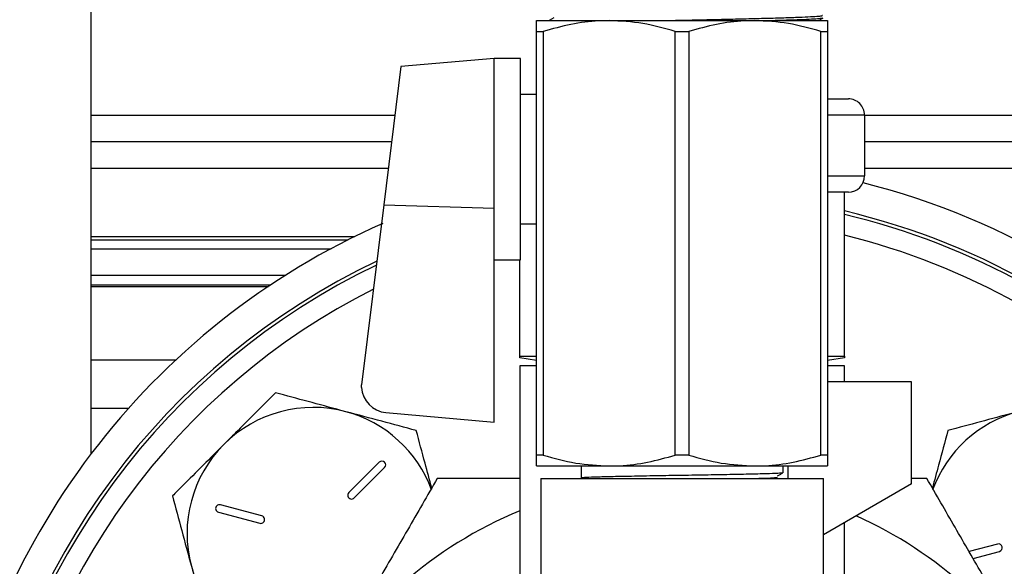
# Model space of a CAD drawing. Extents: x 0 to 16.5, y 0 to 11.7.
# Drawn here: x 9.6 to 9.9, y 5.9 to 6.1 of the extents above; entities that cross this region are included whole.
import ezdxf

# ---------------------------------------------------------------- set-up
doc = ezdxf.new("R2010")
doc.units = 0
doc.linetypes.add('SLD-SOLID', pattern=[0])
doc.layers.get('0').update_dxf_attribs({"linetype": 'CONTINUOUS'})
doc.layers.add('BRAND_TABLE', color=5, linetype='SLD-SOLID')
doc.styles.add('SLDTEXTSTYLE14', font='TXT', dxfattribs={"width": 0.75})
doc.dimstyles.new('SLDDIMSTYLE1', dxfattribs={"dimtxt": 0.1377952755905512, "dimasz": 0.13, "dimexe": 0, "dimexo": 0.0625, "dimgap": 0.0344488188976378, "dimtad": 1, "dimlfac": 12, "dimrnd": 1e-09, "dimzin": 12, "dimtxsty": 'SLDTEXTSTYLE14', "dimsah": 1, "dimcen": 0.09, "dimazin": 3, "dimtfac": 1, "dimtmove": 0, "dimatfit": 3, "dimtolj": 1, "dimtzin": 12})

# ---------------------------------------------------------------- blocks, each defined once
blk = doc.blocks.new('_D_3')
at = {"layer": 'BRAND_TABLE', "color": 1}
for p, q in [((7.760970333949039, 5.83526856038973), (7.760970333949039, 6.085268560389729)), ((9.802353699081335, 5.83526856038973), (7.721600255208882, 5.83526856038973)), ((7.760970333949039, 5.83526856038973), (7.760970333949039, 5.189835248555511)), ((8.056946874914097, 5.189835248555511), (7.721600255208882, 5.189835248555511)), ((7.760970333949039, 5.189835248555511), (7.760970333949039, 4.939835248555511))]:
    blk.add_line(p, q, dxfattribs=at)
for points in [[(7.760970333949039, 5.83526856038973), (7.780970333949039, 5.96526856038973), (7.74097033394904, 5.96526856038973)], [(7.760970333949039, 5.189835248555511), (7.74097033394904, 5.059835248555511), (7.780970333949039, 5.059835248555511)]]:
    blk.add_solid(points, dxfattribs=at)
at = {"layer": 'BRAND_TABLE', "color": 1, "insert": (7.583342896367197, 5.323209501672332), "char_height": 0.1377952755905512, "attachment_point": 1, "rotation": 90.00000000000041, "style": 'SLDTEXTSTYLE14'}
blk.add_mtext('7.75', dxfattribs=at)

msp = doc.modelspace()

# ---------------------------------------------------------------- linework, layer by layer
at = {"color": 7, "linetype": 'SLD-SOLID'}
for p, q in [((9.65876860531941, 5.974087024228907), (9.658768605319391, 7.430596403411102)), ((9.796674479182492, 6.108168822856903), (9.819199128508338, 6.108168822856903)), ((9.801982364109472, 6.109005143090414), (9.80053524198467, 6.108168822856903)), ((9.819199128508338, 6.108168822856903), (9.8642484271588, 6.108168822856903)), ((9.8642484271588, 6.108168822856903), (9.886773076483419, 6.108168822856903)), ((9.88392146437927, 6.108168822856903), (9.885292645431702, 6.10896112470525)), ((9.796674479182863, 6.104818043712965), (9.798767715768536, 6.104818043712965)), ((9.796674479182863, 5.973724326410289), (9.796674479182863, 6.104818043712965)), ((9.798767715768536, 6.104818043712965), (9.798767715768525, 5.973724326410289)), ((9.83963054124816, 6.104818043712965), (9.84381701441937, 6.104818043712965)), ((9.83963054124815, 5.973724326410289), (9.83963054124816, 6.104818043712965)), ((9.84381701441937, 6.104818043712965), (9.84381701441936, 5.973724326410289)), ((9.884679839898242, 5.973724326410289), (9.884679839898242, 6.104818043712965)), ((9.884679839898242, 6.104818043712965), (9.88677307648379, 6.104818043712965)), ((9.88677307648379, 6.104818043712965), (9.88677307648379, 5.973724326410289)), ((9.78355111960245, 6.096467356831651), (9.754668428656128, 6.093940448801725)), ((9.79175321933997, 6.096467356831651), (9.78355111960245, 6.096467356831651)), ((9.783551119602878, 6.050112649886068), (9.78355111960245, 6.096467356831651)), ((9.791753219340464, 6.065299377829026), (9.791753219339974, 6.09646735683165)), ((9.754668428656128, 6.093940448801722), (9.749404890907975, 6.051209670011831)), ((9.796674479182492, 6.085333227533114), (9.791753219339974, 6.085333227533114)), ((9.886773076483792, 6.083966477056312), (9.8932081528272, 6.08396647705631)), ((9.658768605319427, 6.078942860104068), (9.752821039573462, 6.07894286010407)), ((9.8982081528272, 6.078966477056301), (9.886773076483792, 6.078966477056311)), ((9.8982081528272, 6.078966477056301), (9.8982081528272, 6.060107286466201)), ((9.898208152827188, 6.078942860104071), (10.0246789502842, 6.078942860104073)), ((9.658768605319427, 6.070740760366536), (9.751810712525689, 6.070740760366537)), ((9.898208152827188, 6.070740760366539), (10.0246789502842, 6.07074076036654)), ((9.791753219339974, 6.034131398826403), (9.791753219340464, 6.065299377829026)), ((9.658768605319427, 6.062538660629003), (9.750800385477875, 6.062538660629004)), ((9.898208152827191, 6.062538660629006), (10.0246789502842, 6.062538660629007)), ((9.886773076483792, 6.060107286466212), (9.8982081528272, 6.060107286466201)), ((9.8932081528272, 6.055107286466211), (9.886773076483792, 6.055107286466211)), ((9.891958152820884, 6.004377971653894), (9.89195815282183, 6.055107286466205)), ((9.74940489090797, 6.051209670011796), (9.742540620914957, 5.995483727379774)), ((9.74940489090797, 6.051209670011796), (9.783551119602878, 6.050112649886056)), ((9.783551119602636, 5.983968549174867), (9.783551119602878, 6.050112649886068)), ((9.791753219339974, 6.045265528124939), (9.796674479182492, 6.045265528124939)), ((9.658768605319429, 6.041373880270741), (9.740413570231283, 6.041373880270742)), ((9.658768605319429, 6.040356764300747), (9.738370066413308, 6.040356764300748)), ((9.658768605319429, 6.03759458975799), (9.73306219820136, 6.037594589757992)), ((9.78355111960245, 6.034131398826402), (9.79175321933997, 6.034131398826402)), ((9.791489402820874, 6.004377971653855), (9.791489402821428, 6.034131398826402)), ((9.658768605319429, 6.029454697667726), (9.719106873868643, 6.029454697667727)), ((9.658768605319429, 6.026452671269074), (9.714476786527557, 6.026452671269075)), ((9.658768605319429, 6.025950046783873), (9.71372482551082, 6.025950046783874)), ((9.791489402820863, 6.003882189417702), (9.791489402820874, 6.004377971653855)), ((9.791489402820874, 6.004377971653855), (9.796674479182862, 6.004377971653857)), ((9.886773076483784, 6.004377971653892), (9.891958152820884, 6.004377971653894)), ((9.891958152820884, 6.004377971653894), (9.891958152820884, 6.003882189417741)), ((9.658768605319429, 6.003228411554579), (9.685094759297655, 6.003228411554579)), ((9.796674479182865, 6.002967920558064), (9.791489402820977, 6.003882189417703)), ((9.79148940281993, 6.001382189417624), (9.79148940281993, 5.92084440637891)), ((9.796674479182856, 6.00138218941772), (9.791489402819922, 6.00138218941772)), ((9.891958152820989, 6.003882189417731), (9.886773076483783, 6.002967920562454)), ((9.891958152819923, 6.001382189417722), (9.886773076483792, 6.001382189417722)), ((9.891958152819932, 5.996405599330753), (9.891958152819932, 6.001382189417625)), ((9.742540620914955, 5.994662756210222), (9.742540620914957, 5.995483727379774)), ((9.912791486153864, 5.996405599330743), (9.886773076483784, 5.996405599330757)), ((9.912791486153854, 5.964809749903717), (9.912791486153864, 5.996405599330743)), ((9.658768605319429, 5.988246276052879), (9.670431689393482, 5.988246276052879)), ((9.750017582454579, 5.986902353523244), (9.783551119602636, 5.983968549174867)), ((9.798767715768525, 5.973724326410289), (9.796674479182863, 5.973724326410289)), ((9.84381701441936, 5.973724326410289), (9.83963054124815, 5.973724326410289)), ((9.88677307648379, 5.973724326410289), (9.884679839898242, 5.973724326410289)), ((9.747995300821295, 5.971533929680865), (9.738604038883665, 5.96214266774323)), ((9.740261320402068, 5.960485386224826), (9.749652582339696, 5.969876648162456)), ((9.796674479182492, 5.970373547266352), (9.819199128508348, 5.970373547266352)), ((9.810473777832955, 5.970373547266336), (9.810473777832955, 5.966618227567722)), ((9.819199128508348, 5.970373547266352), (9.864248427158811, 5.970373547266352)), ((9.864248427158811, 5.970373547266352), (9.886773076483419, 5.970373547266352)), ((9.872973777832955, 5.968258647515229), (9.872973777832955, 5.970373547266336)), ((9.874472179970192, 5.970373547266313), (9.874472179970192, 5.966502156190198)), ((9.797973777832945, 5.966502156190236), (9.797973777832945, 5.891850608977507)), ((9.797973777832945, 5.966502156190236), (9.885473777832946, 5.966502156190236)), ((9.885473777832946, 5.891806906482805), (9.885473777832946, 5.966502156190236)), ((9.912791486153854, 5.964809749903717), (9.885473777832944, 5.949037863651005)), ((9.917501000647064, 5.966518560389711), (9.912791486153854, 5.966518560389708)), ((9.698198954115298, 5.956089690032076), (9.71102765649569, 5.952652249589311)), ((9.711634263632654, 5.954916138244673), (9.698805561252257, 5.95835357868744)), ((9.891958152819932, 5.921175412553161), (9.891958152819932, 5.952781619295267)), ((9.93936422125386, 5.946221435948287), (9.93057867902063, 5.943867357001814)), ((9.931791893294552, 5.941766008238923), (9.939970828390823, 5.943957547292921))]:
    msp.add_line(p, q, dxfattribs=at)
for centre, radius, start, end in [((9.8932081528272, 6.078966477056311), 0.005000000000000782, 359.9999999998888, 90), ((9.8932081528272, 6.060107286466211), 0.005000000000000782, 270.0000000000008, 359.9999999998888), ((9.841723777804958, 5.835268560389721), 0.229658792650919, 8.214244444759228, 75.88293522248819), ((9.841723777804958, 5.835268560389721), 0.2198162729658783, 8.584762747223813, 76.78952153680235), ((9.841723777806095, 5.835268560389698), 0.2187499999999999, 45.00000000000149, 76.72395382256467), ((9.841723777804958, 5.835268560389721), 0.229658792650919, 113.7738810463483, 171.7857555552408), ((9.84172377780619, 5.835268560389694), 0.2124999999999997, 45.00000000000169, 76.32601107367434), ((9.841723777804958, 5.835268560389721), 0.21981627296588, 115.4527262201637, 171.4152372527763), ((9.841723777806095, 5.835268560389698), 0.2187500000000012, 115.6306532899154, 171.3730734413175), ((9.84172377780619, 5.835268560389694), 0.2124999999999994, 116.7172262424111, 171.1173178617118), ((9.750732442549324, 5.995073241794994), 0.008202099737544625, 182.8686459824157, 264.9999999997858), ((9.72755549542762, 5.949436842768784), 0.03906249999999845, 74.99999999999413, 134.9999999999972), ((9.72755549542762, 5.949436842768784), 0.03906249999999845, 20.25514697839976, 74.99999999999413), ((9.955892060185786, 5.949436842768806), 0.03906249999998935, 105.0000000000014, 159.6751815130386), ((9.72755549542762, 5.949436842768784), 0.03906249999999341, 134.9999999999972, 194.9999999999999), ((9.748823941580495, 5.970705288921657), 0.001171875000001705, 315.0000000000008, 134.9999999997544), ((9.739432679642862, 5.961314026984028), 0.001171875000001705, 134.9999999998465, 315.0000000001236), ((9.698502257683776, 5.957221634359757), 0.001171875000000633, 74.99999999992392, 255.00000000007), ((9.841723777816119, 5.835268560389712), 0.1312499999999994, 112.5033900400725, 150.0000000000084), ((9.71133096006418, 5.953784193916992), 0.001171875000001216, 254.9999999994828, 75.00000000024824), ((9.841723777816119, 5.835268560389712), 0.13125, 30.00000000000172, 65.73350895163784), ((9.939667524822342, 5.945089491620601), 0.001171875000003206, 285.0000000001106, 105.0000000000424), ((9.72755549542762, 5.949436842768784), 0.03906249999999673, 194.9999999999999, 254.9999999999943)]:
    msp.add_arc(centre, radius, start, end, dxfattribs=at)
for points, knots in [([(9.796674479182863, 6.104818043712965), (9.796674479182863, 6.104891317113657), (9.796674479182851, 6.105940646836766), (9.79667447918267, 6.107663766950655), (9.796674479182553, 6.107999618739373), (9.796674479182492, 6.108168822856903)], [0, 0, 0, 0, 0.03591201094490307, 0.5142867690790113, 1, 1, 1, 1]), ([(9.819199128508338, 6.108168822856903), (9.81811740306035, 6.108149766240325), (9.814146900350044, 6.108079818410294), (9.80726614270963, 6.107195149588496), (9.801612228136847, 6.105613685907762), (9.798767715768536, 6.104818043712965)], [0, 0, 0, 0, 0.1568767951785187, 0.5758205481791293, 1, 1, 1, 1]), ([(9.83963054124816, 6.104818043712965), (9.836300530753876, 6.105760762644738), (9.829586823872258, 6.107661398871122), (9.822680103402517, 6.107998782237368), (9.819199128508338, 6.108168822856903)], [0, 0, 0, 0, 0.4960017696633916, 1, 1, 1, 1]), ([(9.835201339238276, 6.108168822856903), (9.83691617628787, 6.108206587988319), (9.841019607719145, 6.108296956124052), (9.847678432551097, 6.108445370914883), (9.854833977338957, 6.108597812070957), (9.86168819629075, 6.108761945306506), (9.867916087876896, 6.108923071475822), (9.873456702733892, 6.109077699204938), (9.878047544512745, 6.109241704113126), (9.881662636774486, 6.109402277164555), (9.88405204510836, 6.109556224569651), (9.885257548608077, 6.1096956060889), (9.885171561896188, 6.109774405692699), (9.885142148031171, 6.109801361031014)], [0, 0, 0, 0, 0.06931468357383151, 0.165863019633842, 0.2652110214341074, 0.3617700026087621, 0.4611273851173491, 0.5577125863770344, 0.6570968359472649, 0.7537143967545809, 0.8531336644097023, 0.9497607656372089, 1, 1, 1, 1]), ([(9.8642484271588, 6.108168822856903), (9.86316670171083, 6.108149766240325), (9.859196199000554, 6.108079818410297), (9.852315441360293, 6.107195149588436), (9.846661526787623, 6.105613685907742), (9.84381701441937, 6.104818043712965)], [0, 0, 0, 0, 0.1568767951768709, 0.5758205481784922, 1, 1, 1, 1]), ([(9.884679839898242, 6.104818043712965), (9.881349829404007, 6.105760762644717), (9.87463612252249, 6.10766139887106), (9.867729402052902, 6.107998782237348), (9.8642484271588, 6.108168822856903)], [0, 0, 0, 0, 0.4960017696636095, 1, 1, 1, 1]), ([(9.885211602672353, 6.108966864956857), (9.885232069160153, 6.108960395275036), (9.8854268603215, 6.108898819647228), (9.884616091615516, 6.108791747248538), (9.882703521785086, 6.108628757339393), (9.879507454875196, 6.1084655587277), (9.875502475350697, 6.108318383329094), (9.872168393450039, 6.108216799115431), (9.87059377108052, 6.108168822856903)], [0, 0, 0, 0, 0.02381431638129454, 0.2266543429486635, 0.4237657153126014, 0.6265973992971479, 0.8236491767682139, 1, 1, 1, 1]), ([(9.886773076483419, 6.108168822856903), (9.886773076483484, 6.107976584149982), (9.88677307648361, 6.107617974022856), (9.886773076483733, 6.105705367057001), (9.88677307648379, 6.104818043712965)], [0, 0, 0, 0, 0.5360660293115802, 1, 1, 1, 1]), ([(9.715881335633721, 5.993005400255116), (9.713854210264072, 5.990978274885463), (9.709779796708796, 5.986903861330174), (9.704415452672869, 5.981539517294214), (9.701116414583439, 5.97824047920479), (9.699934136787526, 5.97705820140888)], [0, 0, 0, 0, 0.3884953052116084, 0.7808547815620233, 0.9999999999999999, 0.9999999999999999, 0.9999999999999999, 0.9999999999999999]), ([(9.73766561437694, 5.987168320358198), (9.737149195387007, 5.987306694409508), (9.733238841593742, 5.988354470550537), (9.725866128320721, 5.990329983118068), (9.719229869701062, 5.992108163255954), (9.715881335633721, 5.993005400255116)], [0, 0, 0, 0, 0.07009835807914255, 0.5307887311650601, 1, 1, 1, 1]), ([(9.75944989312006, 5.981331240461269), (9.755912030483211, 5.98227920789775), (9.748771439559981, 5.984192523469122), (9.741389907563237, 5.986170399006554), (9.73766561437694, 5.987168320358198)], [0, 0, 0, 0, 0.4954579634771906, 1, 1, 1, 1]), ([(9.94578194123647, 5.987168320358212), (9.945265522246533, 5.9870299463069), (9.941355168453269, 5.985982170165857), (9.933982455180239, 5.984006657598349), (9.927346196560581, 5.98222847746045), (9.923997662493244, 5.981331240461281)], [0, 0, 0, 0, 0.07009835807979582, 0.5307887311654348, 1, 1, 1, 1]), ([(9.764220161013483, 5.963528358317483), (9.76352917979571, 5.966107135329252), (9.761912189295591, 5.972141826030961), (9.7603465149484, 5.977985002242744), (9.75944989312006, 5.981331240461269)], [0, 0, 0, 0, 0.4273254652536314, 1, 1, 1, 1]), ([(9.923997662493244, 5.981331240461281), (9.9230508608331, 5.977797728560875), (9.921485368355, 5.971955231093645), (9.919866987275656, 5.965915350679507), (9.919227394605775, 5.963528358339362)], [0, 0, 0, 0, 0.6047947680294193, 1, 1, 1, 1]), ([(9.699934136787528, 5.97705820140888), (9.69777816972973, 5.974902234351089), (9.693432564352387, 5.970556628973753), (9.688122624472278, 5.965246689093641), (9.684999917837722, 5.962123982459112), (9.683986937941233, 5.961111002562635)], [0, 0, 0, 0, 0.3994784487722102, 0.8051958348987153, 1, 1, 1, 1]), ([(9.796674479182492, 5.970373547266352), (9.79667447918256, 5.970565785973308), (9.796674479182686, 5.970924396100471), (9.796674479182808, 5.972837003066345), (9.796674479182863, 5.973724326410289)], [0, 0, 0, 0, 0.5360660293642209, 1, 1, 1, 1]), ([(9.798767715768525, 5.973724326410289), (9.802097726262836, 5.972781607478517), (9.808811433144509, 5.970880971252134), (9.815718153614196, 5.970543587885885), (9.819199128508348, 5.970373547266352)], [0, 0, 0, 0, 0.496001769663399, 1, 1, 1, 1]), ([(9.819199128508348, 5.970373547266352), (9.820280853956337, 5.970392603882931), (9.824251356666675, 5.970462551712963), (9.83113211430711, 5.97134722053475), (9.836786028879857, 5.972928684215489), (9.83963054124815, 5.973724326410289)], [0, 0, 0, 0, 0.1568767951771163, 0.5758205481784029, 0.9999999999999999, 0.9999999999999999, 0.9999999999999999, 0.9999999999999999]), ([(9.84381701441936, 5.973724326410289), (9.847147024913596, 5.972781607478535), (9.853860731795113, 5.970880971252194), (9.860767452264707, 5.970543587885905), (9.864248427158811, 5.970373547266352)], [0, 0, 0, 0, 0.496001769663608, 1, 1, 1, 1]), ([(9.864248427158811, 5.970373547266352), (9.86533015260678, 5.97039260388293), (9.869300655317057, 5.970462551712957), (9.876181412957314, 5.97134722053482), (9.881835327529986, 5.972928684215512), (9.884679839898242, 5.973724326410289)], [0, 0, 0, 0, 0.1568767951768784, 0.5758205481785036, 1, 1, 1, 1]), ([(9.88677307648379, 5.973724326410289), (9.886773076483784, 5.973651053009399), (9.886773076483722, 5.972601723286215), (9.8867730764836, 5.97087860317249), (9.886773076483477, 5.970542751383844), (9.886773076483419, 5.970373547266352)], [0, 0, 0, 0, 0.03591201104300059, 0.5142867691288974, 1, 1, 1, 1]), ([(9.872860860053128, 5.968244240802926), (9.872670873593089, 5.96820471900176), (9.87226437414066, 5.968120157235989), (9.869066501352645, 5.967982015634015), (9.864080533776072, 5.967848550971209), (9.857527932031603, 5.967715044636072), (9.849905132583723, 5.967571937052119), (9.84172347980273, 5.967438439282935), (9.833544190641518, 5.967304940282573), (9.825914179835905, 5.967161836434915), (9.819387579292812, 5.967028316577128), (9.814304353594883, 5.96689490241721), (9.811355388250641, 5.966751477804547), (9.810122919132223, 5.966662998020991), (9.81047378586571, 5.966618228080204), (9.81047378988208, 5.966618227567722)], [0, 0, 0, 0, 0.07462860410329951, 0.1596770985546532, 0.2432737358616262, 0.3268703731686741, 0.4119188676200266, 0.4955155049272121, 0.5791121422343114, 0.6641606366856622, 0.7477572739929699, 0.831353911300213, 0.9164024057515636, 0.9999990430585827, 1, 1, 1, 1]), ([(9.871297441674141, 5.967283555515454), (9.871574831422107, 5.967443774377642), (9.87212961564117, 5.967764214830072), (9.872684404038338, 5.968084646920606), (9.872961800598501, 5.968244864329864)], [0, 0, 0, 0, 0.4999957432764116, 1, 1, 1, 1]), ([(9.765946554984792, 5.966518560389692), (9.762882680150156, 5.961211773508023), (9.756755633898498, 5.950599418099739), (9.747342179007472, 5.934294835953621), (9.737764831105762, 5.917706382786031), (9.731293380094675, 5.906497500836124), (9.728057943569407, 5.900893560389692)], [0, 0, 0, 0, 0.2477111816679822, 0.4953654927330981, 0.7477052806357997, 1, 1, 1, 1]), ([(9.791489402819929, 5.966518560389692), (9.787805419061351, 5.966518560389692), (9.779178950023828, 5.966518560389692), (9.77076644870396, 5.966518560389692), (9.765946554984792, 5.966518560389692)], [0, 0, 0, 0, 0.4270558142101161, 1, 1, 1, 1]), ([(9.863514759680843, 5.966502156190236), (9.864865598906734, 5.966538213007948), (9.867904705404586, 5.966619333327006), (9.870698759686807, 5.96675382818384), (9.871107480645223, 5.966843051823637), (9.871310077665026, 5.966887278680973)], [0, 0, 0, 0, 0.2875051910976631, 0.6468267116348215, 1, 1, 1, 1]), ([(9.955389612062818, 5.900893560389711), (9.954491101598231, 5.902449826165507), (9.950639162182487, 5.909121580941253), (9.943839091824762, 5.92089964829585), (9.935001790329997, 5.936206303486522), (9.92620396641898, 5.951444581496353), (9.9204021761829, 5.961493576960009), (9.917501000647064, 5.966518560389711)], [0, 0, 0, 0, 0.07008231915868847, 0.300444856408527, 0.5308433266891487, 0.7653989876055493, 1, 1, 1, 1]), ([(9.683986937941233, 5.961111002562635), (9.684934905377728, 5.957573139925775), (9.686848220949127, 5.950432549002519), (9.688826096486565, 5.943051017005768), (9.68982401783821, 5.93932672381947)], [0, 0, 0, 0, 0.4954579634771588, 1, 1, 1, 1]), ([(9.68982401783821, 5.93932672381947), (9.689962391889525, 5.938810304829532), (9.691010168030566, 5.934899951036268), (9.692985680598063, 5.92752723776325), (9.694763860735934, 5.920890979143621), (9.695661097735089, 5.917542445076299)], [0, 0, 0, 0, 0.07009835807979642, 0.5307887311654366, 1, 1, 1, 1])]:
    msp.add_open_spline(points, degree=3, knots=knots, dxfattribs=at)

# ---------------------------------------------------------------- dimensions: what is measured, and where the dimension line sits
at = {"layer": 'BRAND_TABLE', "color": 1}
dim = msp.add_linear_dim(base=(7.760970333949041, 5.189835248555511), p1=(9.841723777821493, 5.83526856038973), p2=(8.096316953654254, 5.189835248555511), angle=90.0000000000002, dimstyle='SLDDIMSTYLE1', dxfattribs=at)
dim.commit()
dim.dimension.update_dxf_attribs({"geometry": '_D_3', "text_midpoint": (7.760970333949041, 5.501386451690335), "dimtype": 160})

doc.saveas('drawing.dxf')
